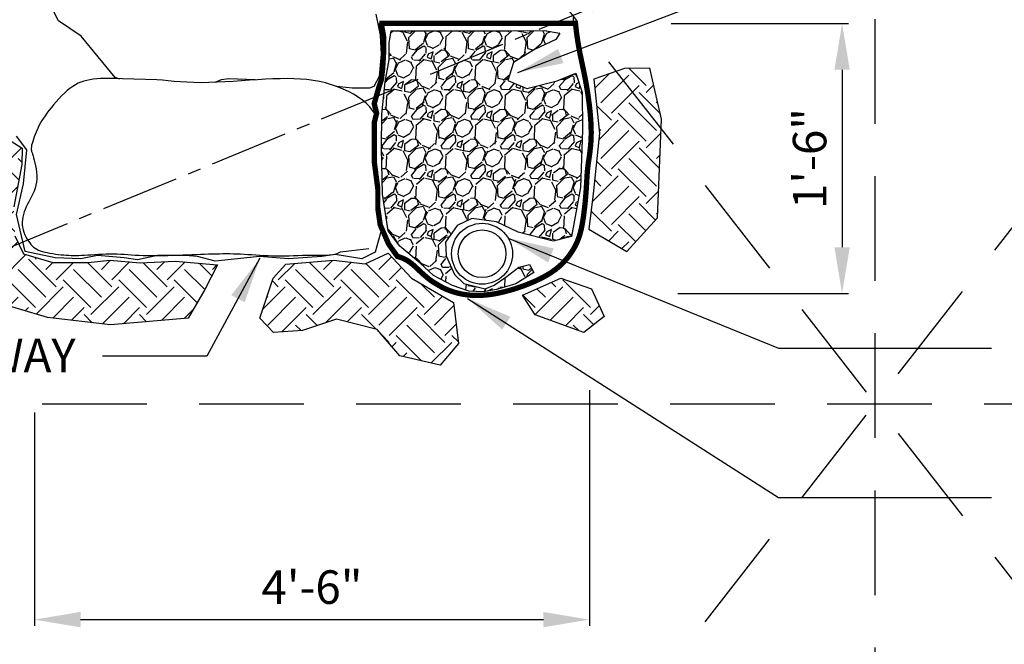
# Model space of a CAD drawing. Extents: x -0.2 to 30.7, y 0.7 to 40.4.
# Drawn here: x 7.1 to 16.5, y 18.3 to 24.2 of the extents above; entities that cross this region are included whole.
import ezdxf

# ---------------------------------------------------------------- set-up
doc = ezdxf.new("R2010")
doc.units = 0
doc.header["$MEASUREMENT"] = 0
doc.linetypes.add('CENTER2', pattern=[1.125, 0.75, -0.125, 0.125, -0.125])
doc.linetypes.add('DASHED2', pattern=[0.375, 0.25, -0.125])
doc.layers.get('DEFPOINTS').update_dxf_attribs({"linetype": 'CONTINUOUS'})
for name, color, linetype in [('D-CL-L', 1, 'CENTER2'), ('D-DIM', 3, 'CONTINUOUS'), ('D-GEOTEXTILE', 6, 'DASHED2'), ('D-GND-L', 7, 'CONTINUOUS'), ('D-HATCH', 8, 'CONTINUOUS'), ('D-MED-L', 3, 'CONTINUOUS'), ('D-ROC-S', 7, 'CONTINUOUS'), ('D-TEXT', 3, 'CONTINUOUS')]:
    doc.layers.add(name, color=color, linetype=linetype)
doc.layers.add('D-HATCH-L-OFF', color=254, linetype='CONTINUOUS', plot=False)
doc.layers.add('MS-VIEW-L', color=246, linetype='DASHED2', plot=False)
doc.styles.add('ROMANS', font='ROMANS')
doc.dimstyles.new('KCRS-DIM-01', dxfattribs={"dimscale": 0, "dimtxt": 0.32, "dimasz": 0.44, "dimexe": 0.06, "dimexo": 0.03, "dimgap": 0.12, "dimtad": 1, "dimdec": 0, "dimzin": 0, "dimdsep": 46, "dimtxsty": 'ROMANS', "dimcen": 0.09, "dimclrd": 256, "dimclre": 256, "dimclrt": 256, "dimadec": 0, "dimazin": 0, "dimtfac": 1, "dimtdec": 0, "dimtmove": 1, "dimatfit": 3, "dimfxl": 0.5, "dimtolj": 1, "dimtzin": 0, "dimarcsym": 0})
pattern_1 = [(45, (0, 0), (5.551115123125783e-17, 0.5303300858899107), [0.375, -0.375]), (45, (-0.09943689110435824, 0.09943689110435826), (5.551115123125783e-17, 0.5303300858899107), [0.375, -0.375]), (45, (-0.1988737822087165, 0.1988737822087165), (5.551115123125783e-17, 0.5303300858899107), [0.375, -0.375]), (135, (-0.1988737822087165, 0.2651650429449554), (-0.5303300858899106, 1.110223024625157e-16), [0.375, -0.375]), (135, (-0.09943689110435822, 0.3646019340493136), (-0.5303300858899106, 1.110223024625157e-16), [0.375, -0.375]), (135, (2.775557561562891e-17, 0.4640388251536718), (-0.5303300858899106, 1.110223024625157e-16), [0.375, -0.375])]

# ---------------------------------------------------------------- blocks, each defined once
blk = doc.blocks.new('KCDOT RD STD MV OUTLINE')
at = {"layer": 'MS-VIEW-L', "color": 246, "linetype": 'DASHED2'}
for p, q in [((3.812794873747856, 0.1845182747555376), (3.812794873747856, 10.09822882812449)), ((-0.05145988236915144, 5.141373551440014), (7.677049629864863, 5.141373551440014))]:
    blk.add_line(p, q, dxfattribs=at)
for points in [[(-0.05145988236915144, 0.1845182747555376), (7.677049629864863, 10.09822882812449)], [(-0.05145988236915144, 10.09822882812449), (7.677049629864863, 0.1845182747555376)]]:
    blk.add_lwpolyline(points, dxfattribs=at)
blk = doc.blocks.new('*D11')
at = {"layer": 'D-DIM', "lineweight": -2, "transparency": 16777216}
for p, q in [((13.30041420825859, 24.19070093452246), (14.99253792105237, 24.19070093452246)), ((14.93253792105237, 23.75070093452246), (14.93253792105237, 22.05470912025578)), ((13.36285801101951, 21.61470912025578), (14.99253792105237, 21.61470912025578))]:
    blk.add_line(p, q, dxfattribs=at)
at = {"layer": 'D-DIM', "transparency": 16777216}
for points in [[(14.85920458771904, 23.75070093452246), (15.00587125438571, 23.75070093452246), (14.93253792105237, 24.19070093452246)], [(14.85920458771904, 22.05470912025578), (15.00587125438571, 22.05470912025578), (14.93253792105237, 21.61470912025578)]]:
    blk.add_solid(points, dxfattribs=at)
at = {"layer": 'DEFPOINTS', "color": 0, "transparency": 16777216}
for p in [(13.27041420825859, 24.19070093452246), (13.33285801101951, 21.61470912025578), (14.93253792105237, 21.61470912025578)]:
    blk.add_point(p, dxfattribs=at)
at = {"layer": 'D-DIM', "transparency": 16777216, "insert": (14.62206173057618, 22.90270502738912), "char_height": 0.32, "attachment_point": 5, "rotation": 90, "style": 'ROMANS'}
blk.add_mtext('\\A1;1\'-6"', dxfattribs=at)
blk = doc.blocks.new('*D12')
at = {"layer": 'D-DIM', "lineweight": -2, "transparency": 16777216}
for p, q in [((12.51843279428601, 20.68946974772894), (12.51843279428601, 18.43982055838504)), ((7.216843706062809, 20.47886499139016), (7.216843706062809, 18.43982055838504)), ((7.656843706062809, 18.49982055838504), (12.07843279428601, 18.49982055838504))]:
    blk.add_line(p, q, dxfattribs=at)
at = {"layer": 'D-DIM', "transparency": 16777216}
for points in [[(7.656843706062809, 18.57315389171837), (7.656843706062809, 18.4264872250517), (7.216843706062809, 18.49982055838504)], [(12.07843279428601, 18.57315389171837), (12.07843279428601, 18.4264872250517), (12.51843279428601, 18.49982055838504)]]:
    blk.add_solid(points, dxfattribs=at)
at = {"layer": 'DEFPOINTS', "color": 0, "transparency": 16777216}
for p in [(12.51843279428601, 20.71946974772894), (7.216843706062809, 20.50886499139016), (12.51843279428601, 18.49982055838504)]:
    blk.add_point(p, dxfattribs=at)
at = {"layer": 'D-DIM', "transparency": 16777216, "insert": (9.86763825017441, 18.81029674886123), "char_height": 0.32, "attachment_point": 5, "style": 'ROMANS'}
blk.add_mtext('\\A1;4\'-6"', dxfattribs=at)

msp = doc.modelspace()

# ---------------------------------------------------------------- hatches: boundary and pattern name
at = {"layer": 'D-HATCH'}
h = msp.add_hatch(dxfattribs=at)
h.set_pattern_fill('EARTH', color=256, scale=1.5, angle=45)
h.set_pattern_definition(pattern_1)
h.paths.add_polyline_path([(29.4600699458618, 27.98908666037401), (23.38193066144849, 27.98158827100391), (23.3744267850372, 29.31629922701488), (21.36552482756565, 29.38644497180872), (21.37289112986574, 28.97055386976639), (16.87898695796432, 29.10298494193488), (16.87898695796432, 29.52253985393631), (15.69331856832147, 29.5520859587795), (12.48175886201771, 28.45466477677266), (12.41054912805075, 28.11073661537025), (12.37197715620783, 27.77570317460108), (12.53813320213077, 27.63338808295301), (12.93868796656524, 27.84982560737178), (13.65968657733217, 28.37461253024647), (14.45189492206606, 28.59994477529846), (15.00543253298281, 28.8521418773775), (15.59884698270757, 29.03893041274312), (16.00830301823926, 28.97666756762125), (16.38215414330639, 28.7809843116224), (17.10315275407332, 28.6060553639056), (17.99197508379147, 28.58488326042616), (19.86419777050551, 28.52558528231988), (20.74378350310063, 28.54907544956401), (21.65764179915784, 28.69732035496757), (21.88463464759396, 28.78695825277828), (22.35886478365362, 28.81974259926388), (22.52887186114486, 28.61707581342829), (22.5676454112367, 28.26836973482784), (22.64519251142038, 27.87495777631139), (23.00310199720452, 27.66931061708375), (23.75320962023147, 27.60243755483017), (25.3548549887079, 27.56965320834458), (28.50690328252946, 27.46801612563466), (29.19768124395441, 27.47280966879563), (29.4125630485721, 27.63815196867415), (29.48070823659771, 27.86588104509985)])
h.paths.add_polyline_path([(12.41813866217352, 27.06787308427938), (12.52399020086439, 26.7021973693957), (12.49072257193406, 26.06755358910688), (12.4786064843113, 25.47946999624208), (12.47255783241143, 25.18330286954172), (12.38182796695129, 24.89620210989382), (12.31529270909061, 24.72696376316851), (12.34251168612109, 24.47008413401712), (12.46293068830138, 24.29779338299414), (12.79681670798472, 24.31713493680714), (13.06779666094731, 24.71847157052909), (13.02908528878817, 25.63235864284574), (13.0677155252673, 26.71361010233957), (12.94674231334569, 27.25517281186055), (12.56930599998331, 27.14879444526873)])
h.paths.add_polyline_path([(12.56066196290695, 23.65952968097372), (12.61426142797905, 23.14340440473941), (12.55578930007532, 22.56398070458038), (12.51193516066645, 22.22801237680004), (12.87738600354581, 22.01377169534689), (13.16974664306443, 22.33513269759554), (13.20872811964168, 23.2797393765983), (13.09665652666584, 23.76665004163137), (12.85302260242557, 23.76178091983342)])
h = msp.add_hatch(dxfattribs=at)
h.set_pattern_fill('GRAVEL', color=256, scale=0.4, angle=45)
h.set_pattern_definition([(273.012787504, (-0.07919595949289332, 0.4864894654563447), (0.282842712474602, -4.808326112068542), [0.05381439999999999, -5.327635218829479]), (229.969740728, (-0.07636753236814711, 0.4327493500861671), (3.111269837220792, 3.67695526217005), [0.0923472, -9.142369904491998]), (177.510447078, (-0.1357645019878171, 0.3620386719675124), (5.939696961966995, -0.2828427124745483), [0.0651152, -6.446413038439879]), (312.273689006, (-0.1753624817342638, 0.1810193359837562), (-5.374011537017759, 5.939696961967011), [0.0840952, -8.325423216651599]), (337.833654178, (-0.11879393923934, 0.11879393923934), (-4.808326112068528, 1.979898987322345), [0.082462, -8.16374925123532]), (42.27368900599997, (-0.04242640687119285, 0.08768124086713192), (-5.939696961967012, -5.374011537017759), [0.08409520000000001, -8.3254232166516]), (82.69424046670001, (0.01979898987322333, 0.1442497833620557), (-0.8485281374238647, -6.505382386916229), [0.1112116, -11.0099394195664]), (117.2553283749, (0.03394112549695429, 0.2545584412271571), (-4.242640687119279, 8.202438661763962), [0.1049952, -10.39452859872536]), (166.429565615, (-0.01414213562373096, 0.3478965363437814), (-5.939696961967002, 1.414213562373086), [0.08438000000000001, -8.3536292438916]), (220.236358309, (-0.09616652224137043, 0.3676955262170047), (3.394112549695435, 2.828427124746175), [0.09633280000000001, -4.72030503151692]), (267.3974377980001, (-0.1697056274847714, 0.3054701294725886), (-0.2828427124746176, -6.505382386916219), [0.1245792, -12.33335000191796]), (183.814074834, (0.1074802307403553, 0.4582051942088828), (-3.676955262170057, -0.2828427124746278), [0.0425204, -4.20953792509388]), (216.46923439, (0.0650538238691625, 0.4553767670841367), (4.242640687119284, 3.111269837220809), [0.0808948, -8.0086045664628]), (270, (2.775557561562891e-17, 0.4072935059634514), (0.2828427124746, -0.2828427124746001), [0.0565684, -0.50911702494924]), (248.198590514, (-0.05374011537017759, 0.4214356415871823), (0.8485281374238612, 1.979898987322323), [0.0304632, -3.01584604234556]), (336.801409486, (-0.06505382386916239, 0.3931513703397205), (-1.131370849898416, 0.5656854249493566), [0.0430812, -2.1109847228538]), (75.9637565321, (-0.02545584412271565, 0.3761808075912433), (0.2828427124746399, 1.414213562373104), [0.06997160000000001, -2.26240915793812]), (206.5650511770001, (-0.00848528137423854, 0.4440630585851519), (0.8485281374238538, 0.2828427124746289), [0.05059640000000001, -1.21431466406736]), (61.38954033400001, (-0.2291025971044414, 0.2291025971044414), (1.979898987322311, 3.67695526217005), [0.07088, -7.017138058667761]), (115.3461759419, (-0.1951614716074871, 0.2913279938488576), (1.979898987322948, -4.242640687120591), [0.0594644, -5.8869630989276]), (338.198590514, (-0.06505382386916231, 0.5006316010800758), (-1.979898987322322, 0.848528137423863), [0.06092600000000001, -2.98538324234556]), (28.61045966600005, (-0.00848528137423854, 0.4780041840821062), (-3.676955262170051, -1.979898987322311), [0.07087999999999998, -7.017138058667599]), (24.44395478000004, (-0.05374011537017762, 0.05374011537017762), (-1.97989898732235, -0.8485281374238604), [0.06835200000000001, -3.349249498127]), (339.775140569, (0.008485281374238575, 0.08202438661763953), (-4.525483399593906, 1.697056274847714), [0.0572712, -5.6698572253104]), (111.8014094864, (0.2206173157302029, 0.2206173157302029), (-0.8485281374238537, 1.979898987322319), [0.06092600000000001, -2.98538324234556]), (62.3540246363, (0.1979898987322333, 0.2771858582251266), (-2.545584412271576, -4.808326112068507), [0.0670524, -6.638169445696001]), (114.4439547804, (0.08202438661763951, 0.0820243866176395), (0.8485281374238421, -1.979898987322323), [0.034176, -3.383425498127]), (146.309932474, (0.2036467529817257, 0.2036467529817257), (-1.414213562373088, 0.8485281374238709), [0.020396, -2.01921180543712]), (210.963756532, (0.1866761902332485, 0.2149604614807104), (1.131370849898465, 0.5656854249492258), [0.082462, -1.56678025024708]), (231.009005957, (0.1159655121145938, 0.1725340546095176), (2.545584412271589, 3.111269837220817), [0.07642, -7.565569269817122]), (348.690067526, (2.775557561562891e-17, 0.3507249634685276), (-0.8485281374238495, 0.2828427124746187), [0.0576888, -1.3845317101856]), (38.15722658699998, (0.0565685424949238, 0.3394112549695428), (5.374011537017781, 4.242640687119274), [0.1007176, -9.971025049611319]), (105.9453959009, (0.1357645019878172, 0.401636651713959), (0.8485281374238571, -3.111269837220796), [0.0411824, -4.077069656394801]), (135, (0.1244507934888324, 0.4412346314604056), (-0.565685424949238, 1.110223024625157e-16), [0.024, -0.376]), (165.256437164, (0.1018233764908628, 0.1753624817342638), (3.111269837220814, -0.8485281374238571), [0.0555696, -5.501407995779921]), (93.01278750419998, (0.04808326112068524, 0.1895046173579947), (-0.2828427124746113, 4.808326112068516), [0.1076288, -5.27382081882948]), (45, (0.04242640687119287, 0.29698484809835), (5.551115123125783e-17, 0.565685424949238), [0.104, -0.296]), (10.30484646900005, (0.1159655121145938, 0.3705239533417509), (4.808326112068514, 0.8485281374239455), [0.06324559999999999, -6.2613097203368]), (299.054604099, (0.17819090885901, 0.3818376618407356), (0.8485281374238476, -1.414213562373107), [0.05824080000000001, -2.8538031557122]), (252.645975364, (0.2064751801064719, 0.3309259735953042), (-2.545584412271544, -8.202438661763951), [0.094826, -9.387789672903757]), (220.42607874, (0.17819090885901, 0.2404163056034261), (-3.959797974644653, -3.394112549695414), [0.1003196, -9.93162936318756])])
h.paths.add_polyline_path([(10.6251623159296, 24.12128716971397), (11.75831470184777, 24.12128716971397), (12.08566977758269, 24.12631968646603), (12.23675676237178, 24.10115698311927), (12.19646694034368, 24.04076650305951), (11.99501756931681, 23.94514820642458), (11.79356828525208, 23.81933464982868), (11.73816974735264, 23.6482282431535), (11.9194741638844, 23.57274013311326), (12.21157556925289, 23.64319572640144), (12.38784374716087, 23.71868383644169), (12.44827852368407, 23.53247979978603), (12.45331476230785, 23.17516935645519), (12.43316980781273, 22.62662231985448), (12.34755392513277, 22.15859598977038), (12.17128574722479, 22.11330309982894), (11.83889443286608, 22.19885628323546), (11.63240882321543, 22.2995071364846), (11.39570595574638, 22.32970239644555), (11.25469144820485, 22.26427935977159), (11.14389428544385, 22.10323802646267), (11.14893052406762, 21.97239195311472), (11.22960713091395, 21.79390718200401), (11.32025933917983, 21.7083539985975), (11.52170862324456, 21.658028591904), (11.6094829063293, 21.69341310659203), (11.71948471332472, 21.76998738050386), (11.84555416774921, 21.86632279722284), (11.94690411107531, 21.89225926476921), (11.98769126960279, 21.81444990199224), (11.81465477887622, 21.70576379593265), (11.631730431533, 21.65265581183692), (11.5056609771085, 21.6304245710238), (11.36599577418747, 21.63536484676005), (11.20902693088999, 21.68970787985877), (11.02857456944147, 21.78480820771261), (10.90126912206962, 21.90460995410983), (10.70681420321668, 22.06701485199432), (10.59679778658115, 22.2108159647437), (10.54300822226308, 22.56177325828278), (10.53339803577103, 23.00574162465377), (10.5365620664047, 23.32508113753601), (10.56820306843852, 23.63493529230391), (10.60617221870183, 23.84361261274935), (10.60617221870183, 24.00486326220953)])
h = msp.add_hatch(dxfattribs=at)
h.set_pattern_fill('EARTH', color=256, scale=1.5, angle=45)
h.set_pattern_definition(pattern_1)
h.paths.add_polyline_path([(11.87964376286109, 21.59885538232818), (12.2457302120482, 21.75981531712617), (12.53859931922059, 21.65738625321394), (12.66062807764153, 21.39399725450374), (12.46538206416804, 21.24279242499123), (12.00167260824418, 21.40862997222517)])
h.paths.add_polyline_path([(9.618096168129654, 21.89449170463504), (10.07423583033734, 21.9312008385778), (10.37730855366989, 21.89755080577397), (10.59466373557659, 21.99850098390977), (10.81814157416736, 21.75989145383326), (11.21917715229395, 21.52740008617243), (11.26815857969098, 21.13583573832274), (11.0936621684972, 20.93087624105006), (10.70793331904299, 21.01959005449233), (10.49057813713631, 21.27043598912454), (10.10178795934004, 21.36832706612142), (9.77728585065104, 21.26125868570777), (9.501765256321193, 21.24290411873639), (9.37012761584036, 21.37750436953818), (9.498703841017004, 21.75989145383326)])
h.paths.add_polyline_path([(6.111573784184493, 22.89813226279009), (6.280897383050203, 22.89689304046953), (6.655681090145563, 23.00740391618375), (6.993600848860979, 23.06879884270698), (7.098048731591604, 23.00126442751765), (7.094976793868028, 22.84470738680761), (7.018176785460241, 22.44257060014254), (7.030464797240938, 22.16322370638606), (7.113408768058008, 21.99131790414861), (7.392960579517762, 21.90843476729401), (7.730880251271017, 21.90843476729401), (7.936704165970838, 21.93299276182059), (8.225471877563422, 21.90536502296096), (8.560319698555261, 21.92378348895928), (8.964157544798041, 21.88646402563316), (8.844349625600998, 21.65316333673464), (8.684432156899618, 21.37898261752019), (7.944080729803858, 21.31451794666392), (7.341969109132975, 21.3851221061863), (6.782865573175627, 21.5508883798955), (6.55412008969688, 21.55126687101267), (6.293000339389266, 21.87359022529405), (6.277640302922848, 22.13451865305221), (6.111752448250854, 22.30335471095661), (6.058467962281377, 22.40418412948503), (6.045170703449394, 22.57999120611397), (6.064019341507553, 22.78319807068807)])
h.paths.add_polyline_path([(4.314414254806977, 22.79259189053025), (4.509347552412009, 22.82344977901577), (4.715861163872916, 22.80223498317336), (4.740951568513864, 22.48015562511401), (4.696560785716684, 22.30079408600729), (4.513207628043247, 22.29886547545109), (4.401265695623565, 22.46472666094017), (4.308624141360113, 22.71737575994155)])
h.paths.add_polyline_path([(2.055964773404341, 22.50627454172234), (2.642694877959329, 22.63279194430622), (3.007085217497163, 22.59267666934397), (3.352947141827741, 22.65130667739754), (3.655576358227805, 22.65439248617717), (3.766746327698513, 22.49084561741066), (3.779098517541215, 22.2378108122429), (3.482645352581443, 22.13906552922707), (2.661223206204454, 22.12055079613575), (2.145518301947661, 22.09895025426481), (2.043612583561639, 22.19460976836316), (2.025084255316528, 22.34272767295584)])

# ---------------------------------------------------------------- linework, layer by layer
at = {"layer": 'D-CL-L'}
msp.add_line((5.797417550224754, 21.5673639260836), (24.63812433789676, 29.32502924322088), dxfattribs=at)
at = {"layer": 'D-GEOTEXTILE', "flags": 128}
msp.add_lwpolyline([(10.51046824398127, 24.19245461028066, 0.05061600000000001, 0.05061600000000001, 0), (12.38563669772104, 24.19245461028066, 0.05061600000000001, 0.05061600000000001, 0), (12.38663538101545, 24.18202807801481, 0.05061600000000001, 0.05061600000000001, 0), (12.39066644694607, 24.14506357412241, 0.05061600000000001, 0.05061600000000001, 0), (12.39532943921768, 24.10691246764422, 0.05061600000000001, 0.05061600000000001, 0), (12.40062903876612, 24.0678158237998, 0.05061600000000001, 0.05061600000000001, 0), (12.40656992652725, 24.02801470780872, 0.05061600000000001, 0.05061600000000001, 0), (12.41315678343692, 23.98775018489056, 0.05061600000000001, 0.05061600000000001, 0), (12.42039429043101, 23.94726332026509, 0.05061600000000001, 0.05061600000000001, 0), (12.428266064234, 23.90669493034694, 0.05061600000000001, 0.05061600000000001, 0), (12.43667146472493, 23.865784836331, 0.05061600000000001, 0.05061600000000001, 0), (12.44548878757145, 23.82417261060754, 0.05061600000000001, 0.05061600000000001, 0), (12.45459632844123, 23.78149782556662, 0.05061600000000001, 0.05061600000000001, 0), (12.46387238300194, 23.73740005359829, 0.05061600000000001, 0.05061600000000001, 0), (12.47319524692124, 23.69151886709262, 0.05061600000000001, 0.05061600000000001, 0), (12.4824432158668, 23.64349383843986, 0.05061600000000001, 0.05061600000000001, 0), (12.49149458550627, 23.59296454002997, 0.05061600000000001, 0.05061600000000001, 0), (12.50021477893372, 23.53975660915567, 0.05061600000000001, 0.05061600000000001, 0), (12.50841772894875, 23.48443994271956, 0.05061600000000001, 0.05061600000000001, 0), (12.51590449577733, 23.42777050252673, 0.05061600000000001, 0.05061600000000001, 0), (12.52247613964546, 23.37050425038256, 0.05061600000000001, 0.05061600000000001, 0), (12.52793372077915, 23.31339714809211, 0.05061600000000001, 0.05061600000000001, 0), (12.53207829940436, 23.25720515746057, 0.05061600000000001, 0.05061600000000001, 0), (12.53471093574709, 23.202684240293, 0.05061600000000001, 0.05061600000000001, 0), (12.53563269003334, 23.15059035839467, 0.05061600000000001, 0.05061600000000001, 0), (12.5347374610503, 23.10153280605862, 0.05061600000000001, 0.05061600000000001, 0), (12.53229050182997, 23.05553420752856, 0.05061600000000001, 0.05061600000000001, 0), (12.52864990396558, 23.01247051953614, 0.05061600000000001, 0.05061600000000001, 0), (12.52417375905036, 22.97221769881325, 0.05061600000000001, 0.05061600000000001, 0), (12.5192201586775, 22.93465170209134, 0.05061600000000001, 0.05061600000000001, 0), (12.51414719444024, 22.89964848610218, 0.05061600000000001, 0.05061600000000001, 0), (12.50931295793179, 22.86708400757733, 0.05061600000000001, 0.05061600000000001, 0), (12.50507554074537, 22.83683422324845, 0.05061600000000001, 0.05061600000000001, 0), (12.501700195913, 22.80866508921318, 0.05061600000000001, 0.05061600000000001, 0), (12.49908082222187, 22.78190255903198, 0.05061600000000001, 0.05061600000000001, 0), (12.49701847989796, 22.75576258563159, 0.05061600000000001, 0.05061600000000001, 0), (12.49531422916727, 22.72946112193844, 0.05061600000000001, 0.05061600000000001, 0), (12.49376913025579, 22.70221412087907, 0.05061600000000001, 0.05061600000000001, 0), (12.49218424338951, 22.67323753538, 0.05061600000000001, 0.05061600000000001, 0), (12.49036062879442, 22.64174731836778, 0.05061600000000001, 0.05061600000000001, 0), (12.4880993466965, 22.60695942276893, 0.05061600000000001, 0.05061600000000001, 0), (12.48523500402875, 22.56837767551, 0.05061600000000001, 0.05061600000000001, 0), (12.48173639455208, 22.52665739951818, 0.05061600000000001, 0.05061600000000001, 0), (12.47760585873445, 22.48274179172066, 0.05061600000000001, 0.05061600000000001, 0), (12.47284573704377, 22.43757404904462, 0.05061600000000001, 0.05061600000000001, 0), (12.46745836994798, 22.39209736841715, 0.05061600000000001, 0.05061600000000001, 0), (12.461446097915, 22.34725494676566, 0.05061600000000001, 0.05061600000000001, 0), (12.45481126141276, 22.30398998101713, 0.05061600000000001, 0.05061600000000001, 0), (12.4475562009092, 22.26324566809886, 0.05061600000000001, 0.05061600000000001, 0), (12.43965556133508, 22.22572257942575, 0.05061600000000001, 0.05061600000000001, 0), (12.4309732054725, 22.19115078436352, 0.05061600000000001, 0.05061600000000001, 0), (12.42134530056638, 22.1590177267657, 0.05061600000000001, 0.05061600000000001, 0), (12.41060801386166, 22.12881085048563, 0.05061600000000001, 0.05061600000000001, 0), (12.39859751260328, 22.10001759937693, 0.05061600000000001, 0.05061600000000001, 0), (12.38514996403617, 22.07212541729293, 0.05061600000000001, 0.05061600000000001, 0), (12.37010153540526, 22.04462174808706, 0.05061600000000001, 0.05061600000000001, 0), (12.35328839395548, 22.01699403561297, 0.05061600000000001, 0.05061600000000001, 0), (12.33449599679329, 21.98884167472398, 0.05061600000000001, 0.05061600000000001, 0), (12.31330696047127, 21.96021186427382, 0.05061600000000001, 0.05061600000000001, 0), (12.2892531914035, 21.93126375411619, 0.05061600000000001, 0.05061600000000001, 0), (12.26186659600406, 21.90215649410496, 0.05061600000000001, 0.05061600000000001, 0), (12.23067908068708, 21.87304923409361, 0.05061600000000001, 0.05061600000000001, 0), (12.19522255186664, 21.84410112393599, 0.05061600000000001, 0.05061600000000001, 0), (12.15502891595681, 21.81547131348593, 0.05061600000000001, 0.05061600000000001, 0), (12.1096300793717, 21.78731895259694, 0.05061600000000001, 0.05061600000000001, 0), (12.05882008093352, 21.75983595726911, 0.05061600000000001, 0.05061600000000001, 0), (12.00344148909691, 21.73334530808818, 0.05061600000000001, 0.05061600000000001, 0), (11.94459900472457, 21.70820275178569, 0.05061600000000001, 0.05061600000000001, 0), (11.88339732867927, 21.68476403509363, 0.05061600000000001, 0.05061600000000001, 0), (11.82094116182374, 21.66338490474389, 0.05061600000000001, 0.05061600000000001, 0), (11.75833520502072, 21.64442110746823, 0.05061600000000001, 0.05061600000000001, 0), (11.69668415913296, 21.62822838999853, 0.05061600000000001, 0.05061600000000001, 0), (11.63709272502317, 21.61516249906667, 0.05061600000000001, 0.05061600000000001, 0), (11.58044833011465, 21.60548673406288, 0.05061600000000001, 0.05061600000000001, 0), (11.52676930807286, 21.59909460501162, 0.05061600000000001, 0.05061600000000001, 0), (11.47585671912377, 21.59578717459571, 0.05061600000000001, 0.05061600000000001, 0), (11.42751162349337, 21.59536550549796, 0.05061600000000001, 0.05061600000000001, 0), (11.38153508140766, 21.59763066040129, 0.05061600000000001, 0.05061600000000001, 0), (11.33772815309263, 21.60238370198853, 0.05061600000000001, 0.05061600000000001, 0), (11.29589189877427, 21.60942569294248, 0.05061600000000001, 0.05061600000000001, 0), (11.25582737867856, 21.61855769594596, 0.05061600000000001, 0.05061600000000001, 0), (11.21736919973848, 21.6295877949991, 0.05061600000000001, 0.05061600000000001, 0), (11.18048615571498, 21.64235215936989, 0.05061600000000001, 0.05061600000000001, 0), (11.14518058707598, 21.65669397964375, 0.05061600000000001, 0.05061600000000001, 0), (11.11145483428941, 21.67245644640598, 0.05061600000000001, 0.05061600000000001, 0), (11.01977987572363, 21.72669963147576, 0.05061600000000001, 0.05061600000000001, 0), (10.9923967910261, 21.74657659004455, 0.05061600000000001, 0.05061600000000001, 0), (10.96657791906147, 21.76706362305247, 0.05061600000000001, 0.05061600000000001, 0), (10.94218907300179, 21.78787129620687, 0.05061600000000001, 0.05061600000000001, 0), (10.91906876055991, 21.80868365023933, 0.05061600000000001, 0.05061600000000001, 0), (10.89705548944869, 21.82918472588145, 0.05061600000000001, 0.05061600000000001, 0), (10.87598776738101, 21.84905856386479, 0.05061600000000001, 0.05061600000000001, 0), (10.85570410206973, 21.86798920492094, 0.05061600000000001, 0.05061600000000001, 0), (10.8360430012277, 21.88566068978147, 0.05061600000000001, 0.05061600000000001, 0), (10.81684297256779, 21.90175705917797, 0.05061600000000001, 0.05061600000000001, 0), (10.79784168864289, 21.91606377286644, 0.05061600000000001, 0.05061600000000001, 0), (10.77837348136605, 21.92877196670064, 0.05061600000000001, 0.05061600000000001, 0), (10.75767184749035, 21.94017419555868, 0.05061600000000001, 0.05061600000000001, 0), (10.73497028376886, 21.95056301431885, 0.05061600000000001, 0.05061600000000001, 0), (10.70950228695466, 21.96023097785924, 0.05061600000000001, 0.05061600000000001, 0), (10.68364519727753, 21.96846901622329, 0.05061600000000001, 0.05061600000000001, 0), (10.60036810977643, 22.08534897283327, 0.05061600000000001, 0.05061600000000001, 0), (10.52004894627294, 22.26886079354248, 0.05061600000000001, 0.05061600000000001, 0), (10.49710060009768, 22.42943369611713, 0.05061600000000001, 0.05061600000000001, 0), (10.49710060009768, 22.61294551682623, 0.05061600000000001, 0.05061600000000001, 0), (10.46267812894472, 22.8767437888227, 0.05061600000000001, 0.05061600000000001, 0), (10.46267812894472, 23.24376749818862, 0.05061600000000001, 0.05061600000000001, 0), (10.48562647511998, 23.33552344251709, 0.05061600000000001, 0.05061600000000001, 0), (10.46267812894472, 23.42727938684544, 0.05061600000000001, 0.05061600000000001, 0), (10.50857482129525, 23.58785222147248, 0.05061600000000001, 0.05061600000000001, 0), (10.53152307125063, 23.65666917971877, 0.05061600000000001, 0.05061600000000001, 0), (10.54299729244821, 23.7598945491406, 0.05061600000000001, 0.05061600000000001, 0), (10.5544714174259, 23.94340643779731, 0.05061600000000001, 0.05061600000000001, 0), (10.5544714174259, 24.05810130026023, 0.05061600000000001, 0.05061600000000001, 0), (10.53152307125063, 24.18426572371173, 0.05061600000000001, 0.05061600000000001, 0), (10.53169943841387, 24.19245461028066, 0, 0, 0)], format="xyseb", dxfattribs=at)
at = {"layer": 'D-GND-L'}
for points in [[(12.36292021868833, 24.25007848447187), (12.3648475940283, 24.2202690927529), (12.3667609265607, 24.18957969596052), (12.36834022975738, 24.16670608400617)], [(10.53691309266825, 22.23849101169629), (10.47210228928833, 22.00807544300623), (10.34471043400894, 21.9444054502537), (10.08992691588991, 21.98685206679034), (9.962535156830395, 21.96562875852197), (9.64405571107168, 21.9444054502537), (9.368040120852871, 21.96562875852197), (9.15572045827376, 21.9444054502537), (8.943400891914541, 21.92318214198532), (8.773545181095228, 21.96562875852197), (8.656769361865722, 21.9762404126561), (8.391369807696814, 21.9762404126561), (8.200282120997592, 21.93379379611945), (8.072890361938077, 21.95501710438783), (7.818106747599177, 21.9762404126561), (7.658867072829764, 21.9444054502537), (7.41469949454074, 21.95501710438783), (7.12695232415046, 22.01642250974835), (7.04571966330049, 22.36842635954589), (7.110908248448151, 22.6608127260985), (7.143502541021977, 22.98675162651773), (7.04571966330049, 23.11712718668542)]]:
    msp.add_lwpolyline(points, dxfattribs=at)
at = {"layer": 'D-HATCH-L-OFF'}
for points in [[(10.6251623159296, 24.12128716971397), (11.75831470184777, 24.12128716971397), (12.08566977758269, 24.12631968646603), (12.23675676237178, 24.10115698311927), (12.19646694034368, 24.04076650305951), (11.99501756931681, 23.94514820642458), (11.79356828525208, 23.81933464982868), (11.73816974735264, 23.6482282431535), (11.9194741638844, 23.57274013311326), (12.21157556925289, 23.64319572640144), (12.38784374716087, 23.71868383644169), (12.44827852368407, 23.53247979978603), (12.45331476230785, 23.17516935645519), (12.43316980781273, 22.62662231985448), (12.34755392513277, 22.15859598977038), (12.17128574722479, 22.11330309982894), (11.83889443286608, 22.19885628323546), (11.63240882321543, 22.2995071364846), (11.39570595574638, 22.32970239644555), (11.25469144820485, 22.26427935977159), (11.14389428544385, 22.10323802646267), (11.14893052406762, 21.97239195311472), (11.22960713091395, 21.79390718200401), (11.32025933917983, 21.7083539985975), (11.52170862324456, 21.658028591904), (11.6094829063293, 21.69341310659203), (11.71948471332472, 21.76998738050386), (11.84555416774921, 21.86632279722284), (11.94690411107531, 21.89225926476921), (11.98769126960279, 21.81444990199224), (11.81465477887622, 21.70576379593265), (11.631730431533, 21.65265581183692), (11.5056609771085, 21.6304245710238), (11.36599577418747, 21.63536484676005), (11.20902693088999, 21.68970787985877), (11.02857456944147, 21.78480820771261), (10.90126912206962, 21.90460995410983), (10.70681420321668, 22.06701485199432), (10.59679778658115, 22.2108159647437), (10.54300822226308, 22.56177325828278), (10.53339803577103, 23.00574162465377), (10.5365620664047, 23.32508113753601), (10.56820306843852, 23.63493529230391), (10.60617221870183, 23.84361261274935), (10.60617221870183, 24.00486326220953)], [(12.56066196290695, 23.65952968097372), (12.61426142797905, 23.14340440473941), (12.55578930007532, 22.56398070458038), (12.51193516066645, 22.22801237680004), (12.87738600354581, 22.01377169534689), (13.16974664306443, 22.33513269759554), (13.20872811964168, 23.2797393765983), (13.09665652666584, 23.76665004163137), (12.85302260242557, 23.76178091983342)], [(9.618096168129654, 21.89449170463504), (10.07423583033734, 21.9312008385778), (10.37730855366989, 21.89755080577397), (10.59466373557659, 21.99850098390977), (10.81814157416736, 21.75989145383326), (11.21917715229395, 21.52740008617243), (11.26815857969098, 21.13583573832274), (11.0936621684972, 20.93087624105006), (10.70793331904299, 21.01959005449233), (10.49057813713631, 21.27043598912454), (10.10178795934004, 21.36832706612142), (9.77728585065104, 21.26125868570777), (9.501765256321193, 21.24290411873639), (9.37012761584036, 21.37750436953818), (9.498703841017004, 21.75989145383326)], [(11.87964376286109, 21.59885538232818), (12.2457302120482, 21.75981531712617), (12.53859931922059, 21.65738625321394), (12.66062807764153, 21.39399725450374), (12.46538206416804, 21.24279242499123), (12.00167260824418, 21.40862997222517)]]:
    msp.add_lwpolyline(points, close=True, dxfattribs=at)
for points in [[(6.993600848860979, 23.06879884270698), (7.098048731591604, 23.00126442751765), (7.094976793868028, 22.84470738680761), (7.018176785460241, 22.44257060014254)], [(7.030464797240938, 22.16322370638606), (7.113408768058008, 21.99131790414861), (7.392960579517762, 21.90843476729401), (7.730880251271017, 21.90843476729401), (7.936704165970838, 21.93299276182059), (8.225471877563422, 21.90536502296096), (8.560319698555261, 21.92378348895928), (8.964157544798041, 21.88646402563316), (8.844349625600998, 21.65316333673464), (8.684432156899618, 21.37898261752019), (7.944080729803858, 21.31451794666392), (7.341969109132975, 21.3851221061863), (6.782865573175627, 21.5508883798955)]]:
    msp.add_lwpolyline(points, dxfattribs=at)
at = {"layer": 'D-MED-L'}
msp.add_lwpolyline([(8.031187955461888, 23.6614642878917), (7.987754806046741, 23.67514853583142)], dxfattribs=at)
for radius in [0.2910934094367534, 0.2278234094367534]:
    msp.add_circle((11.49347598165303, 21.99307534924138), radius, dxfattribs=at)
at = {"layer": 'D-ROC-S'}
for points in [[(7.987754806046741, 23.67514853583142), (7.662037019551983, 24.07217871215706), (7.444891828555479, 24.21694038502643), (7.372510098223305, 24.3617020578959)], [(10.47709448358539, 24.28088251737392), (10.51968257124691, 24.08130234980801), (10.52829788897339, 23.90046574559472), (10.51106736755205, 23.68518407759793), (10.45937580328804, 23.5904600941442), (10.41629955675051, 23.57323760095175), (10.34737747106517, 23.57323760095175), (10.25260966026365, 23.57323760095175), (10.10401600863391, 23.59050790552824)], [(10.4797338150231, 23.3119624160419), (10.47019747082445, 23.32850815004558), (10.44683835263816, 23.36196769046834), (10.41927388167609, 23.39504901594457), (10.38737299173418, 23.42737391152794), (10.35100461660839, 23.45856416227172), (10.31014503955701, 23.48827244702469), (10.26519994168785, 23.51627501981609), (10.21668235357105, 23.54237902847014), (10.16510530577677, 23.5663916208112), (10.11098182887515, 23.58811994466351), (10.05482495343635, 23.60737114785151), (9.997147710030543, 23.62395237819934), (9.93846312922786, 23.63767078353155), (9.879145061772242, 23.6484080936625), (9.819010639102812, 23.65634436636805), (9.757737812832458, 23.66173424141409), (9.695004534574078, 23.66483235856648), (9.63048875594055, 23.66589335759132), (9.56386842854481, 23.66517187825439), (9.494821503999713, 23.66292256032187), (9.42302593391818, 23.65940004355954), (9.348351900345712, 23.65488018771383), (9.271438507058274, 23.64972373245333), (9.193117088264422, 23.64431263742684), (9.114218978172747, 23.63902886228329), (9.035575510991794, 23.6342543666717), (8.958018020930147, 23.63037111024091), (8.882377842196371, 23.62776105263992), (8.809486308999043, 23.62680615351756), (8.740003745356658, 23.62776105263992), (8.67390643452757, 23.63037111024091), (8.610999649580005, 23.6342543666717), (8.551088663582247, 23.63902886228329), (8.493978749602542, 23.64431263742684), (8.439475180709177, 23.64972373245333), (8.387383229970396, 23.65488018771383), (8.056366057198666, 23.66296500028277), (8.010569965190323, 23.66551139794229), (7.966799782221782, 23.66703923653809), (7.925057380667393, 23.66754851606995), (7.885344632901488, 23.66703923653809), (7.84766341129842, 23.66551139794229), (7.812015588232532, 23.66296500028277), (7.778403036078156, 23.65940004355954), (7.746774576603249, 23.65477408781135), (7.716866829150135, 23.64887493323345), (7.688363362454728, 23.64144794005987), (7.660947745252978, 23.6322384685245), (7.634303546280803, 23.62099187886159), (7.608114334274124, 23.60745353130514), (7.582063677968875, 23.59136878608917), (7.555835146100977, 23.57248300344771), (7.529217472432002, 23.55067978554655), (7.502420050826036, 23.52639570227859), (7.475757440172814, 23.50020556546841), (7.449544199362057, 23.47268418694059), (7.424094887283502, 23.44440637851991), (7.399724062826872, 23.41594695203074), (7.376746284881907, 23.38788071929788), (7.355476112338325, 23.3607824921459), (7.336144159302782, 23.33508821635064), (7.318645260749648, 23.31067837349236), (7.302790306870218, 23.2872945791028), (7.288390187855786, 23.26467844871346), (7.275255793897644, 23.2425715978561), (7.26319801518709, 23.22071564206222), (7.252027741915407, 23.19885219686357), (7.241555864273902, 23.17672287779155), (7.231646010997878, 23.15417633645596), (7.22237276499868, 23.13148936877879), (7.21386344773169, 23.10904580676034), (7.206245380652257, 23.08722948240067), (7.199645885215761, 23.06642422769993), (7.194192282877562, 23.0470138746582), (7.190011895093024, 23.02938225527576), (7.187232043317527, 23.01391320155266), (7.185937608521298, 23.00078864361592), (7.186043709734102, 22.98938290409928), (7.187423025500573, 22.97886840376342), (7.189948234365344, 22.96841756336914), (7.193492014873042, 22.95720280367701), (7.197927045568314, 22.94439654544762), (7.203126004995777, 22.92917120944175), (7.20896157170008, 22.91069921641989), (7.215253373619435, 22.88840793896733), (7.221608836266487, 22.86274455696718), (7.227582334547433, 22.83441120212686), (7.232728243368491, 22.80411000615409), (7.23660093763589, 22.77254310075651), (7.238754792255843, 22.74041261764162), (7.238744182134562, 22.70842068851694), (7.236123482178266, 22.67726944509021), (7.230606219112387, 22.64751154302986), (7.222542526939172, 22.61910173384807), (7.212441691480093, 22.59184529301804), (7.200812998556616, 22.56554749601265), (7.188165733990211, 22.54001361830522), (7.175009183602336, 22.51504893536872), (7.161852633214465, 22.49045872267615), (7.149205368648058, 22.46604825570083), (7.137523625118181, 22.44165557606209), (7.12705143541428, 22.41724978996483), (7.117979781719415, 22.39283276976019), (7.110499646216638, 22.36840638779952), (7.104802011088982, 22.34397251643397), (7.101077858519512, 22.31953302801468), (7.099518170691274, 22.29508979489299), (7.100313929787314, 22.27064468942006), (7.103571237020439, 22.24624171184962), (7.109056669722479, 22.22209337404517), (7.116451924255021, 22.19845431577257), (7.125438696979643, 22.17557917679782), (7.135698684257923, 22.15372259688689), (7.146913582451457, 22.13313921580568), (7.158765087921825, 22.11408367332026), (7.170934897030614, 22.09681060919651), (7.183204566104385, 22.08150008121009), (7.195755091329705, 22.06803381917556), (7.208867328858114, 22.05621897091728), (7.222822134841152, 22.04586268425958), (7.237900365430368, 22.0367721070268), (7.254382876777303, 22.02875438704319), (7.272550525033498, 22.02161667213309), (7.292684166350501, 22.01516611012084), (7.314944200797081, 22.00924261497705), (7.339009204110916, 22.00381716525794), (7.364437295946912, 21.99889350566581), (7.390786595959968, 21.99447538090305), (7.417615223804995, 21.99056653567225), (7.444481299136893, 21.98717071467581), (7.470942941610565, 21.98429166261623), (7.496558270880923, 21.98193312419577), (7.521037380987096, 21.98009572353161), (7.544698263505099, 21.97876760239942), (7.568010884395186, 21.97793378198931), (7.591445209617603, 21.97757928349163), (7.61547120513262, 21.97768912809651), (7.640558836900464, 21.97824833699438), (7.667178070881389, 21.97924193137525), (7.695798873035663, 21.98065493242937), (7.726735490190601, 21.98244739666422), (7.7596792926419, 21.98447952185529), (7.79416593155236, 21.9865865410951), (7.829731058084738, 21.9886036874764), (7.865910323401829, 21.99036619409171), (7.902239378666414, 21.99170929403368), (7.938253875041266, 21.99246822039493), (7.973489463689168, 21.99247820626811), (8.007647500902316, 21.99163564821903), (8.041092163490541, 21.99008159670619), (8.07435333339309, 21.98801826566149), (8.107960892549212, 21.98564786901671), (8.142444722898142, 21.98317262070355), (8.17833470637915, 21.98079473465389), (8.216160724931457, 21.97871642479942), (8.256452660494327, 21.97713990507193), (8.299548788699155, 21.97621933238865), (8.345020959946051, 21.97591663560801), (8.392249418327264, 21.976145686574), (8.440614407935055, 21.97682035713038), (8.489496172861694, 21.97785451912102), (8.538274957199434, 21.97916204438981), (8.586331005040527, 21.98065680478062), (8.63304456047724, 21.98225267213732), (8.677922876994817, 21.98387319211845), (8.720981245650396, 21.98548060564105), (8.762361966894074, 21.98704682743674), (8.802207341175983, 21.98854377223732), (8.840659668946229, 21.9899433547745), (8.877861250654947, 21.99121748977988), (8.91395438675223, 21.99233809198518), (8.949081377688197, 21.99327707612209), (8.98339950290773, 21.99400479662971), (9.017125957834663, 21.99448536677623), (9.050492916887638, 21.99468133953733), (9.083732554485232, 21.99455526788849), (9.117077045046079, 21.99406970480538), (9.150758562988772, 21.99318720326357), (9.185009282731924, 21.99187031623865), (9.220061378694153, 21.99008159670619), (9.256091166126149, 21.98781948437367), (9.293051523606923, 21.98522596587507), (9.33083947054757, 21.98247891457649), (9.369352026359211, 21.9797562038437), (9.408486210452935, 21.97723570704271), (9.448139042239841, 21.97509529753949), (9.488207541131032, 21.97351284869983), (9.528588726537608, 21.97266623388973), (9.56920083811323, 21.97266685800678), (9.610046996481808, 21.97336025207532), (9.651151542509806, 21.97452547865139), (9.692538817063687, 21.97594160029096), (9.73423316100993, 21.97738767955007), (9.776258915214992, 21.97864277898477), (9.818640420545337, 21.9794859611509), (9.861402017867446, 21.97969628860462), (9.904475072711778, 21.97924326100003), (9.947419049264793, 21.97885812638381), (9.989700436376978, 21.97946256990069), (10.03078572289878, 21.98197827669542), (10.07014139768067, 21.98732693191271), (10.10723394957314, 21.99643022069742), (10.14152986742663, 22.01020982819427), (10.41227633284109, 22.04388049885601)], [(9.326303785636851, 23.65340203011059), (9.074732466647108, 23.66392862359456), (9.000228518580915, 23.6539988085925), (8.940529751680153, 23.62976765595441)]]:
    msp.add_lwpolyline(points, dxfattribs=at)

# ---------------------------------------------------------------- block references
at = {"layer": 'MS-VIEW-L', "xscale": 4, "yscale": 4, "zscale": 4}
msp.add_blockref('KCDOT RD STD MV OUTLINE', (-0.003209444420306795, -0.003828006317679211), dxfattribs=at)

# ---------------------------------------------------------------- texts
at = {"layer": 'D-TEXT', "style": 'ROMANS'}
msp.add_text('KEYWAY', height=0.32, dxfattribs=at).set_placement((5.958637639261349, 20.86261593629997))

# ---------------------------------------------------------------- dimensions: what is measured, and where the dimension line sits
at = {"layer": 'D-DIM'}
dim = msp.add_linear_dim(base=(14.93253792105237, 21.61470912025578), p1=(13.27041420825859, 24.19070093452246), p2=(13.33285801101951, 21.61470912025578), angle=90, text='1\'-6"', dimstyle='KCRS-DIM-01', override={"dimscale": 1, "dimpost": "'"}, dxfattribs=at)
dim.commit()
dim.dimension.update_dxf_attribs({"geometry": '*D11', "text_midpoint": (14.62206173057618, 22.90270502738912)})
dim = msp.add_linear_dim(base=(12.51843279428601, 18.49982055838504), p1=(7.216843706062809, 20.50886499139016), p2=(12.51843279428601, 20.71946974772894), text='4\'-6"', dimstyle='KCRS-DIM-01', override={"dimscale": 1, "dimpost": "'"}, dxfattribs=at)
dim.commit()
dim.dimension.update_dxf_attribs({"geometry": '*D12', "text_midpoint": (9.86763825017441, 18.81029674886123)})

# ---------------------------------------------------------------- leaders
for points in [[(11.83363539270947, 23.7249736209401), (14.92038687899849, 24.89527302438156), (16.37851566893591, 24.89527302438156)], [(11.74300966145817, 22.14296969756852), (14.32488628010753, 21.09210795433738), (16.35960925853584, 21.09210795433738)], [(9.37120292213485, 21.95074053854355), (8.863642753635204, 21.01547189918363), (7.865907186693349, 21.01547189918363)], [(11.35402130067885, 21.56716035541186), (14.32488628010753, 19.66635054642595), (16.35960925853584, 19.66635054642595)]]:
    msp.add_leader(points, dimstyle='KCRS-DIM-01', override={"dimscale": 1, "dimtad": 0}, dxfattribs=at)

doc.saveas('drawing.dxf')
